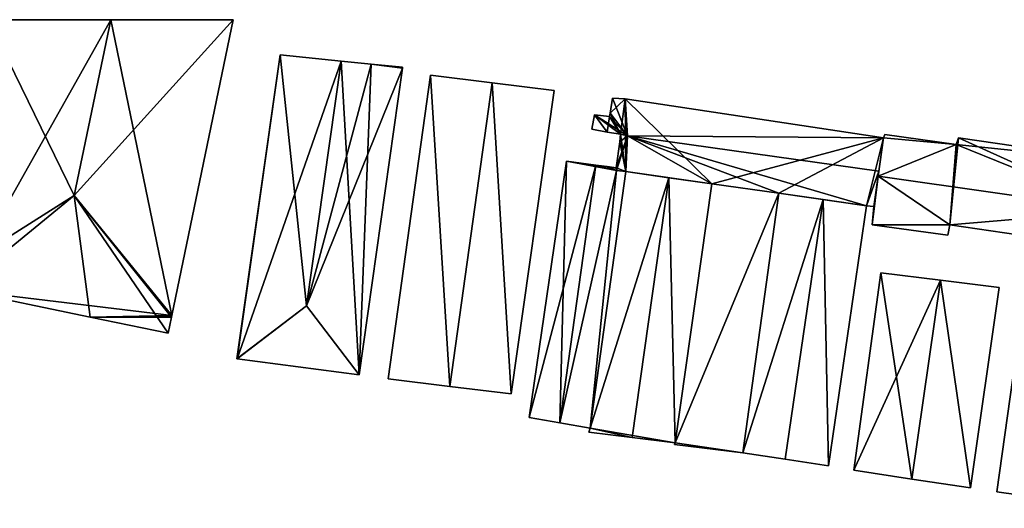
# Model space of a CAD drawing. Units: metres. Extents: x 70617 to 71234, y 354988 to 355513.
# Drawn here: x 70844 to 70913, y 355466 to 355500 of the extents above; entities that cross this region are included whole.
import ezdxf

# ---------------------------------------------------------------- set-up
doc = ezdxf.new("R2010")
doc.units = ezdxf.units.M
for name, color, linetype in [('FacadeFaces', 253, 'Continuous'), ('FloorBoundary', 4, 'Continuous'), ('FloorFaces', 253, 'Continuous'), ('OuterEaves', 4, 'Continuous'), ('RoofFaces', 24, 'Continuous'), ('RoofLines', 2, 'Continuous')]:
    doc.layers.add(name, color=color, linetype=linetype)

msp = doc.modelspace()

# ---------------------------------------------------------------- linework, layer by layer
at = {"layer": 'FacadeFaces'}
for points in [[(70850.107, 355500, 277.218), (70850.107, 355500, 272.783), (70841.526, 355500, 275.771), (70850.107, 355500, 277.218)], [(70850.107, 355500, 272.783), (70841.526, 355500, 272.783), (70841.526, 355500, 275.771), (70850.107, 355500, 272.783)], [(70858.683, 355500, 275.772), (70850.107, 355500, 272.783), (70850.107, 355500, 277.218), (70858.683, 355500, 275.772)], [(70858.683, 355500, 272.783), (70850.107, 355500, 272.783), (70858.683, 355500, 275.772), (70858.683, 355500, 272.783)], [(70854.388, 355479.276, 275.772), (70858.683, 355500, 272.783), (70858.683, 355500, 275.772), (70854.388, 355479.276, 275.772)], [(70854.388, 355479.276, 272.783), (70858.683, 355500, 272.783), (70854.388, 355479.276, 275.772), (70854.388, 355479.276, 272.783)], [(70861.987, 355497.533, 274.358), (70861.987, 355497.533, 272.636), (70858.937, 355476.247, 274.335), (70861.987, 355497.533, 274.358)], [(70861.987, 355497.533, 272.636), (70858.937, 355476.247, 272.636), (70858.937, 355476.247, 274.335), (70861.987, 355497.533, 272.636)], [(70866.254, 355497.1, 276.669), (70866.254, 355497.1, 272.636), (70861.987, 355497.533, 274.358), (70866.254, 355497.1, 276.669)], [(70861.987, 355497.533, 274.358), (70866.254, 355497.1, 272.636), (70861.987, 355497.533, 272.636), (70861.987, 355497.533, 274.358)], [(70868.341, 355496.888, 275.539), (70866.254, 355497.1, 272.636), (70866.254, 355497.1, 276.669), (70868.341, 355496.888, 275.539)], [(70868.341, 355496.888, 272.636), (70866.254, 355497.1, 272.636), (70868.341, 355496.888, 275.539), (70868.341, 355496.888, 272.636)], [(70867.502, 355475.139, 274.346), (70870.535, 355496.605, 272.636), (70870.535, 355496.605, 274.346), (70867.502, 355475.139, 274.346)], [(70867.502, 355475.139, 272.636), (70870.535, 355496.605, 272.636), (70867.502, 355475.139, 274.346), (70867.502, 355475.139, 272.636)], [(70870.543, 355496.665, 274.346), (70868.341, 355496.888, 272.636), (70868.341, 355496.888, 275.539), (70870.543, 355496.665, 274.346)], [(70870.543, 355496.665, 272.636), (70868.341, 355496.888, 272.636), (70870.543, 355496.665, 274.346), (70870.543, 355496.665, 272.636)], [(70870.535, 355496.605, 274.346), (70870.543, 355496.665, 272.636), (70870.543, 355496.665, 274.346), (70870.535, 355496.605, 274.346)], [(70870.535, 355496.605, 272.636), (70870.543, 355496.665, 272.636), (70870.535, 355496.605, 274.346), (70870.535, 355496.605, 272.636)], [(70872.501, 355496.104, 273.919), (70869.54, 355474.846, 272.473), (70869.54, 355474.846, 273.919), (70872.501, 355496.104, 273.919)], [(70872.501, 355496.104, 272.473), (70869.54, 355474.846, 272.473), (70872.501, 355496.104, 273.919), (70872.501, 355496.104, 272.473)], [(70876.823, 355495.574, 276.543), (70876.823, 355495.574, 272.473), (70872.501, 355496.104, 273.919), (70876.823, 355495.574, 276.543)], [(70872.501, 355496.104, 273.919), (70876.823, 355495.574, 272.473), (70872.501, 355496.104, 272.473), (70872.501, 355496.104, 273.919)], [(70881.164, 355495.042, 273.908), (70876.823, 355495.574, 272.473), (70876.823, 355495.574, 276.543), (70881.164, 355495.042, 273.908)], [(70881.164, 355495.042, 272.473), (70876.823, 355495.574, 272.473), (70881.164, 355495.042, 273.908), (70881.164, 355495.042, 272.473)], [(70878.164, 355473.797, 273.932), (70878.164, 355473.797, 272.473), (70881.164, 355495.042, 273.908), (70878.164, 355473.797, 273.932)], [(70878.164, 355473.797, 272.473), (70881.164, 355495.042, 272.473), (70881.164, 355495.042, 273.908), (70878.164, 355473.797, 272.473)], [(70885.261, 355494.512, 274.302), (70885.09, 355493.465, 272.25), (70885.09, 355493.465, 274.831), (70885.261, 355494.512, 274.302)], [(70885.261, 355494.512, 272.25), (70885.09, 355493.465, 272.25), (70885.261, 355494.512, 274.302), (70885.261, 355494.512, 272.25)], [(70886.141, 355494.463, 274.265), (70885.261, 355494.512, 272.25), (70885.261, 355494.512, 274.302), (70886.141, 355494.463, 274.265)], [(70886.141, 355494.463, 274.265), (70886.141, 355494.463, 272.25), (70885.261, 355494.512, 272.25), (70886.141, 355494.463, 274.265)], [(70904.248, 355491.716, 274.368), (70904.248, 355491.716, 272.25), (70886.141, 355494.463, 274.265), (70904.248, 355491.716, 274.368)], [(70904.248, 355491.716, 272.25), (70886.141, 355494.463, 272.25), (70886.141, 355494.463, 274.265), (70904.248, 355491.716, 272.25)], [(70883.997, 355493.332, 274.3), (70883.997, 355493.332, 272.25), (70883.805, 355492.339, 274.275), (70883.997, 355493.332, 274.3)], [(70883.997, 355493.332, 272.25), (70883.805, 355492.339, 272.25), (70883.805, 355492.339, 274.275), (70883.997, 355493.332, 272.25)], [(70885.049, 355493.212, 274.828), (70885.049, 355493.212, 272.25), (70883.997, 355493.332, 274.3), (70885.049, 355493.212, 274.828)], [(70885.049, 355493.212, 272.25), (70883.997, 355493.332, 272.25), (70883.997, 355493.332, 274.3), (70885.049, 355493.212, 272.25)], [(70885.09, 355493.465, 274.831), (70885.09, 355493.465, 272.25), (70885.049, 355493.212, 274.828), (70885.09, 355493.465, 274.831)], [(70885.09, 355493.465, 272.25), (70885.049, 355493.212, 272.25), (70885.049, 355493.212, 274.828), (70885.09, 355493.465, 272.25)], [(70883.805, 355492.339, 274.275), (70884.885, 355492.115, 272.25), (70884.885, 355492.115, 274.824), (70883.805, 355492.339, 274.275)], [(70883.805, 355492.339, 272.25), (70884.885, 355492.115, 272.25), (70883.805, 355492.339, 274.275), (70883.805, 355492.339, 272.25)], [(70884.885, 355492.115, 274.824), (70885.829, 355491.994, 272.25), (70885.829, 355491.994, 275.299), (70884.885, 355492.115, 274.824)], [(70884.885, 355492.115, 272.25), (70885.829, 355491.994, 272.25), (70884.885, 355492.115, 274.824), (70884.885, 355492.115, 272.25)], [(70885.76, 355491.455, 275.303), (70885.76, 355491.455, 272.25), (70885.526, 355489.635, 274.387), (70885.76, 355491.455, 275.303)], [(70885.76, 355491.455, 272.25), (70885.526, 355489.635, 272.25), (70885.526, 355489.635, 274.387), (70885.76, 355491.455, 272.25)], [(70885.829, 355491.994, 275.299), (70885.76, 355491.455, 272.25), (70885.76, 355491.455, 275.303), (70885.829, 355491.994, 275.299)], [(70885.829, 355491.994, 272.25), (70885.76, 355491.455, 272.25), (70885.829, 355491.994, 275.299), (70885.829, 355491.994, 272.25)], [(70904.248, 355491.716, 275.119), (70903.87, 355489.046, 271.274), (70903.87, 355489.046, 276.094), (70904.248, 355491.716, 275.119)], [(70904.248, 355491.716, 271.274), (70903.87, 355489.046, 271.274), (70904.248, 355491.716, 275.119), (70904.248, 355491.716, 271.274)], [(70903.919, 355489.39, 275.54), (70903.919, 355489.39, 272.25), (70904.248, 355491.716, 274.368), (70903.919, 355489.39, 275.54)], [(70903.919, 355489.39, 272.25), (70904.248, 355491.716, 272.25), (70904.248, 355491.716, 274.368), (70903.919, 355489.39, 272.25)], [(70904.333, 355491.963, 275.026), (70904.248, 355491.716, 271.274), (70904.248, 355491.716, 275.119), (70904.333, 355491.963, 275.026)], [(70904.333, 355491.963, 271.274), (70904.248, 355491.716, 271.274), (70904.333, 355491.963, 275.026), (70904.333, 355491.963, 271.274)], [(70909.33, 355491.251, 275.025), (70904.333, 355491.963, 271.274), (70904.333, 355491.963, 275.026), (70909.33, 355491.251, 275.025)], [(70909.33, 355491.251, 275.025), (70909.33, 355491.251, 271.274), (70904.333, 355491.963, 271.274), (70909.33, 355491.251, 275.025)], [(70909.495, 355491.735, 274.844), (70909.33, 355491.251, 271.274), (70909.33, 355491.251, 275.025), (70909.495, 355491.735, 274.844)], [(70909.495, 355491.735, 271.274), (70909.33, 355491.251, 271.274), (70909.495, 355491.735, 274.844), (70909.495, 355491.735, 271.274)], [(70921.211, 355490.011, 274.862), (70921.211, 355490.011, 271.274), (70909.495, 355491.735, 274.844), (70921.211, 355490.011, 274.862)], [(70921.211, 355490.011, 271.274), (70909.495, 355491.735, 271.274), (70909.495, 355491.735, 274.844), (70921.211, 355490.011, 271.274)], [(70882.028, 355490.083, 273.901), (70882.028, 355490.083, 272.251), (70879.413, 355472.151, 273.877), (70882.028, 355490.083, 273.901)], [(70882.028, 355490.083, 272.251), (70879.413, 355472.151, 272.251), (70879.413, 355472.151, 273.877), (70882.028, 355490.083, 272.251)], [(70884.097, 355489.818, 274.359), (70884.097, 355489.818, 272.251), (70882.028, 355490.083, 273.901), (70884.097, 355489.818, 274.359)], [(70884.097, 355489.818, 272.251), (70882.028, 355490.083, 272.251), (70882.028, 355490.083, 273.901), (70884.097, 355489.818, 272.251)], [(70884.882, 355489.718, 274.185), (70884.097, 355489.818, 272.251), (70884.097, 355489.818, 274.359), (70884.882, 355489.718, 274.185)], [(70884.882, 355489.718, 272.251), (70884.097, 355489.818, 272.251), (70884.882, 355489.718, 274.185), (70884.882, 355489.718, 272.251)], [(70885.526, 355489.635, 274.042), (70884.882, 355489.718, 272.251), (70884.882, 355489.718, 274.185), (70885.526, 355489.635, 274.042)], [(70885.526, 355489.635, 272.251), (70884.882, 355489.718, 272.251), (70885.526, 355489.635, 274.042), (70885.526, 355489.635, 272.251)], [(70885.526, 355489.635, 274.387), (70885.526, 355489.635, 272.25), (70885.542, 355489.45, 274.297), (70885.526, 355489.635, 274.387)], [(70885.526, 355489.635, 272.25), (70885.542, 355489.45, 272.25), (70885.542, 355489.45, 274.297), (70885.526, 355489.635, 272.25)], [(70885.529, 355489.603, 274.041), (70885.526, 355489.635, 272.251), (70885.526, 355489.635, 274.042), (70885.529, 355489.603, 274.041)], [(70885.529, 355489.603, 272.251), (70885.526, 355489.635, 272.251), (70885.529, 355489.603, 274.041), (70885.529, 355489.603, 272.251)], [(70885.542, 355489.45, 274.033), (70885.529, 355489.603, 272.251), (70885.529, 355489.603, 274.041), (70885.542, 355489.45, 274.033)], [(70885.542, 355489.45, 274.033), (70885.542, 355489.45, 272.251), (70885.529, 355489.603, 272.251), (70885.542, 355489.45, 274.033)], [(70885.542, 355489.45, 274.297), (70885.542, 355489.45, 272.25), (70886.194, 355489.358, 274.296), (70885.542, 355489.45, 274.297)], [(70885.542, 355489.45, 272.25), (70886.194, 355489.358, 272.25), (70886.194, 355489.358, 274.296), (70885.542, 355489.45, 272.25)], [(70886.194, 355489.358, 273.888), (70885.542, 355489.45, 272.251), (70885.542, 355489.45, 274.033), (70886.194, 355489.358, 273.888)], [(70886.194, 355489.358, 272.251), (70885.542, 355489.45, 272.251), (70886.194, 355489.358, 273.888), (70886.194, 355489.358, 272.251)], [(70903.57, 355486.928, 274.3), (70903.919, 355489.39, 272.25), (70903.919, 355489.39, 275.54), (70903.57, 355486.928, 274.3)], [(70903.57, 355486.928, 272.25), (70903.919, 355489.39, 272.25), (70903.57, 355486.928, 274.3), (70903.57, 355486.928, 272.25)], [(70886.194, 355489.358, 274.075), (70883.683, 355471.397, 272.074), (70883.683, 355471.397, 274.083), (70886.194, 355489.358, 274.075)], [(70886.194, 355489.358, 272.074), (70883.683, 355471.397, 272.074), (70886.194, 355489.358, 274.075), (70886.194, 355489.358, 272.074)], [(70883.683, 355471.397, 273.888), (70886.194, 355489.358, 272.251), (70886.194, 355489.358, 273.888), (70883.683, 355471.397, 273.888)], [(70883.683, 355471.397, 272.251), (70886.194, 355489.358, 272.251), (70883.683, 355471.397, 273.888), (70883.683, 355471.397, 272.251)], [(70889.203, 355488.932, 274.746), (70889.203, 355488.932, 272.074), (70886.194, 355489.358, 274.075), (70889.203, 355488.932, 274.746)], [(70886.194, 355489.358, 274.075), (70889.203, 355488.932, 272.074), (70886.194, 355489.358, 272.074), (70886.194, 355489.358, 274.075)], [(70886.194, 355489.358, 274.296), (70886.194, 355489.358, 272.25), (70892.212, 355488.506, 274.292), (70886.194, 355489.358, 274.296)], [(70886.194, 355489.358, 272.25), (70892.212, 355488.506, 272.25), (70892.212, 355488.506, 274.292), (70886.194, 355489.358, 272.25)], [(70892.212, 355488.506, 274.076), (70889.203, 355488.932, 272.074), (70889.203, 355488.932, 274.746), (70892.212, 355488.506, 274.076)], [(70892.212, 355488.506, 272.074), (70889.203, 355488.932, 272.074), (70892.212, 355488.506, 274.076), (70892.212, 355488.506, 272.074)], [(70903.87, 355489.046, 276.094), (70903.87, 355489.046, 271.274), (70903.57, 355486.928, 275.321), (70903.87, 355489.046, 276.094)], [(70903.87, 355489.046, 271.274), (70903.57, 355486.928, 271.274), (70903.57, 355486.928, 275.321), (70903.87, 355489.046, 271.274)], [(70889.642, 355470.363, 274.075), (70892.212, 355488.506, 272.074), (70892.212, 355488.506, 274.076), (70889.642, 355470.363, 274.075)], [(70889.642, 355470.363, 272.074), (70892.212, 355488.506, 272.074), (70889.642, 355470.363, 274.075), (70889.642, 355470.363, 272.074)], [(70892.212, 355488.506, 274.041), (70889.642, 355470.363, 272.045), (70889.642, 355470.363, 274.041), (70892.212, 355488.506, 274.041)], [(70892.212, 355488.506, 272.045), (70889.642, 355470.363, 272.045), (70892.212, 355488.506, 274.041), (70892.212, 355488.506, 272.045)], [(70892.212, 355488.506, 274.292), (70892.212, 355488.506, 272.25), (70896.913, 355487.841, 274.289), (70892.212, 355488.506, 274.292)], [(70892.212, 355488.506, 272.25), (70896.913, 355487.841, 272.25), (70896.913, 355487.841, 274.289), (70892.212, 355488.506, 272.25)], [(70896.913, 355487.841, 274.041), (70892.212, 355488.506, 272.045), (70892.212, 355488.506, 274.041), (70896.913, 355487.841, 274.041)], [(70896.913, 355487.841, 272.045), (70892.212, 355488.506, 272.045), (70896.913, 355487.841, 274.041), (70896.913, 355487.841, 272.045)], [(70896.913, 355487.841, 273.896), (70894.378, 355469.656, 271.977), (70894.378, 355469.656, 273.951), (70896.913, 355487.841, 273.896)], [(70896.913, 355487.841, 271.977), (70894.378, 355469.656, 271.977), (70896.913, 355487.841, 273.896), (70896.913, 355487.841, 271.977)], [(70894.378, 355469.656, 274.041), (70894.378, 355469.656, 272.045), (70896.913, 355487.841, 274.041), (70894.378, 355469.656, 274.041)], [(70896.913, 355487.841, 274.041), (70894.378, 355469.656, 272.045), (70896.913, 355487.841, 272.045), (70896.913, 355487.841, 274.041)], [(70900.02, 355487.401, 275.267), (70900.02, 355487.401, 271.977), (70896.913, 355487.841, 273.896), (70900.02, 355487.401, 275.267)], [(70896.913, 355487.841, 273.896), (70900.02, 355487.401, 271.977), (70896.913, 355487.841, 271.977), (70896.913, 355487.841, 273.896)], [(70896.913, 355487.841, 274.289), (70896.913, 355487.841, 272.25), (70903.061, 355486.971, 274.285), (70896.913, 355487.841, 274.289)], [(70896.913, 355487.841, 272.25), (70903.061, 355486.971, 272.25), (70903.061, 355486.971, 274.285), (70896.913, 355487.841, 272.25)], [(70903.061, 355486.971, 273.925), (70900.02, 355487.401, 271.977), (70900.02, 355487.401, 275.267), (70903.061, 355486.971, 273.925)], [(70903.061, 355486.971, 271.977), (70900.02, 355487.401, 271.977), (70903.061, 355486.971, 273.925), (70903.061, 355486.971, 271.977)], [(70900.395, 355468.762, 273.925), (70903.061, 355486.971, 271.977), (70903.061, 355486.971, 273.925), (70900.395, 355468.762, 273.925)], [(70900.395, 355468.762, 271.977), (70903.061, 355486.971, 271.977), (70900.395, 355468.762, 273.925), (70900.395, 355468.762, 271.977)], [(70903.061, 355486.971, 274.285), (70903.57, 355486.928, 272.25), (70903.57, 355486.928, 274.3), (70903.061, 355486.971, 274.285)], [(70903.061, 355486.971, 272.25), (70903.57, 355486.928, 272.25), (70903.061, 355486.971, 274.285), (70903.061, 355486.971, 272.25)], [(70903.57, 355486.928, 275.321), (70903.57, 355486.928, 271.274), (70903.447, 355485.622, 274.847), (70903.57, 355486.928, 275.321)], [(70903.57, 355486.928, 271.274), (70903.447, 355485.622, 271.274), (70903.447, 355485.622, 274.847), (70903.57, 355486.928, 271.274)], [(70903.447, 355485.622, 274.847), (70908.754, 355484.912, 271.274), (70908.754, 355484.912, 274.864), (70903.447, 355485.622, 274.847)], [(70903.447, 355485.622, 271.274), (70908.754, 355484.912, 271.274), (70903.447, 355485.622, 274.847), (70903.447, 355485.622, 271.274)], [(70908.754, 355484.912, 274.864), (70908.893, 355485.641, 271.274), (70908.893, 355485.641, 275.132), (70908.754, 355484.912, 274.864)], [(70908.754, 355484.912, 271.274), (70908.893, 355485.641, 271.274), (70908.754, 355484.912, 274.864), (70908.754, 355484.912, 271.274)], [(70908.893, 355485.641, 275.132), (70908.893, 355485.641, 271.274), (70920.373, 355483.954, 275.115), (70908.893, 355485.641, 275.132)], [(70908.893, 355485.641, 271.274), (70920.373, 355483.954, 271.274), (70920.373, 355483.954, 275.115), (70908.893, 355485.641, 271.274)], [(70914.434, 355482.894, 272.888), (70914.434, 355482.894, 271.393), (70912.17, 355466.925, 272.784), (70914.434, 355482.894, 272.888)], [(70912.17, 355466.925, 272.784), (70914.434, 355482.894, 271.393), (70912.17, 355466.925, 271.393), (70912.17, 355466.925, 272.784)], [(70904.054, 355482.281, 272.463), (70902.167, 355468.447, 271.642), (70902.167, 355468.447, 272.522), (70904.054, 355482.281, 272.463)], [(70904.054, 355482.281, 271.642), (70902.167, 355468.447, 271.642), (70904.054, 355482.281, 272.463), (70904.054, 355482.281, 271.642)], [(70908.228, 355481.756, 275.115), (70908.228, 355481.756, 271.642), (70904.054, 355482.281, 272.463), (70908.228, 355481.756, 275.115)], [(70904.054, 355482.281, 272.463), (70908.228, 355481.756, 271.642), (70904.054, 355482.281, 271.642), (70904.054, 355482.281, 272.463)], [(70912.352, 355481.237, 272.496), (70908.228, 355481.756, 271.642), (70908.228, 355481.756, 275.115), (70912.352, 355481.237, 272.496)], [(70912.352, 355481.237, 271.642), (70908.228, 355481.756, 271.642), (70912.352, 355481.237, 272.496), (70912.352, 355481.237, 271.642)], [(70910.342, 355467.205, 272.496), (70912.352, 355481.237, 271.642), (70912.352, 355481.237, 272.496), (70910.342, 355467.205, 272.496)], [(70910.342, 355467.205, 271.642), (70912.352, 355481.237, 271.642), (70910.342, 355467.205, 272.496), (70910.342, 355467.205, 271.642)], [(70839.462, 355481.092, 276.084), (70839.462, 355481.092, 272.783), (70848.677, 355479.176, 275.754), (70839.462, 355481.092, 276.084)], [(70839.462, 355481.092, 272.783), (70848.677, 355479.176, 272.783), (70848.677, 355479.176, 275.754), (70839.462, 355481.092, 272.783)], [(70848.677, 355479.176, 275.754), (70848.677, 355479.176, 272.783), (70854.132, 355478.042, 275.559), (70848.677, 355479.176, 275.754)], [(70854.132, 355478.042, 275.559), (70848.677, 355479.176, 272.783), (70854.132, 355478.042, 272.783), (70854.132, 355478.042, 275.559)], [(70854.132, 355478.042, 275.559), (70854.367, 355479.176, 272.783), (70854.367, 355479.176, 275.754), (70854.132, 355478.042, 275.559)], [(70854.132, 355478.042, 272.783), (70854.367, 355479.176, 272.783), (70854.132, 355478.042, 275.559), (70854.132, 355478.042, 272.783)], [(70854.367, 355479.176, 275.754), (70854.388, 355479.276, 272.783), (70854.388, 355479.276, 275.772), (70854.367, 355479.176, 275.754)], [(70854.367, 355479.176, 272.783), (70854.388, 355479.276, 272.783), (70854.367, 355479.176, 275.754), (70854.367, 355479.176, 272.783)], [(70858.937, 355476.247, 274.335), (70858.957, 355476.244, 272.636), (70858.957, 355476.244, 274.346), (70858.937, 355476.247, 274.335)], [(70858.937, 355476.247, 272.636), (70858.957, 355476.244, 272.636), (70858.937, 355476.247, 274.335), (70858.937, 355476.247, 272.636)], [(70858.957, 355476.244, 274.346), (70867.502, 355475.139, 272.636), (70867.502, 355475.139, 274.346), (70858.957, 355476.244, 274.346)], [(70858.957, 355476.244, 272.636), (70867.502, 355475.139, 272.636), (70858.957, 355476.244, 274.346), (70858.957, 355476.244, 272.636)], [(70869.54, 355474.846, 273.919), (70873.863, 355474.32, 272.473), (70873.863, 355474.32, 276.543), (70869.54, 355474.846, 273.919)], [(70869.54, 355474.846, 272.473), (70873.863, 355474.32, 272.473), (70869.54, 355474.846, 273.919), (70869.54, 355474.846, 272.473)], [(70873.863, 355474.32, 276.543), (70873.863, 355474.32, 272.473), (70878.164, 355473.797, 273.932), (70873.863, 355474.32, 276.543)], [(70873.863, 355474.32, 272.473), (70878.164, 355473.797, 272.473), (70878.164, 355473.797, 273.932), (70873.863, 355474.32, 272.473)], [(70879.413, 355472.151, 273.877), (70881.573, 355471.77, 272.251), (70881.573, 355471.77, 274.359), (70879.413, 355472.151, 273.877)], [(70879.413, 355472.151, 272.251), (70881.573, 355471.77, 272.251), (70879.413, 355472.151, 273.877), (70879.413, 355472.151, 272.251)], [(70881.573, 355471.77, 274.359), (70881.573, 355471.77, 272.251), (70883.683, 355471.397, 273.888), (70881.573, 355471.77, 274.359)], [(70881.573, 355471.77, 272.251), (70883.683, 355471.397, 272.251), (70883.683, 355471.397, 273.888), (70881.573, 355471.77, 272.251)], [(70883.683, 355471.397, 274.083), (70883.683, 355471.397, 272.074), (70883.609, 355471.115, 274.075), (70883.683, 355471.397, 274.083)], [(70883.683, 355471.397, 272.074), (70883.609, 355471.115, 272.074), (70883.609, 355471.115, 274.075), (70883.683, 355471.397, 272.074)], [(70883.609, 355471.115, 274.075), (70886.625, 355470.739, 272.074), (70886.625, 355470.739, 274.746), (70883.609, 355471.115, 274.075)], [(70883.609, 355471.115, 272.074), (70886.625, 355470.739, 272.074), (70883.609, 355471.115, 274.075), (70883.609, 355471.115, 272.074)], [(70886.625, 355470.739, 274.746), (70886.625, 355470.739, 272.074), (70889.642, 355470.363, 274.075), (70886.625, 355470.739, 274.746)], [(70886.625, 355470.739, 272.074), (70889.642, 355470.363, 272.074), (70889.642, 355470.363, 274.075), (70886.625, 355470.739, 272.074)], [(70889.642, 355470.363, 274.041), (70889.609, 355470.244, 272.045), (70889.609, 355470.244, 274.041), (70889.642, 355470.363, 274.041)], [(70889.642, 355470.363, 272.045), (70889.609, 355470.244, 272.045), (70889.642, 355470.363, 274.041), (70889.642, 355470.363, 272.045)], [(70889.609, 355470.244, 274.041), (70894.378, 355469.656, 272.045), (70894.378, 355469.656, 274.041), (70889.609, 355470.244, 274.041)], [(70889.609, 355470.244, 272.045), (70894.378, 355469.656, 272.045), (70889.609, 355470.244, 274.041), (70889.609, 355470.244, 272.045)], [(70894.378, 355469.656, 273.951), (70897.357, 355469.213, 271.977), (70897.357, 355469.213, 275.267), (70894.378, 355469.656, 273.951)], [(70894.378, 355469.656, 271.977), (70897.357, 355469.213, 271.977), (70894.378, 355469.656, 273.951), (70894.378, 355469.656, 271.977)], [(70897.357, 355469.213, 275.267), (70897.357, 355469.213, 271.977), (70900.395, 355468.762, 273.925), (70897.357, 355469.213, 275.267)], [(70897.357, 355469.213, 271.977), (70900.395, 355468.762, 271.977), (70900.395, 355468.762, 273.925), (70897.357, 355469.213, 271.977)], [(70902.167, 355468.447, 272.522), (70906.234, 355467.829, 271.642), (70906.234, 355467.829, 275.115), (70902.167, 355468.447, 272.522)], [(70902.167, 355468.447, 271.642), (70906.234, 355467.829, 271.642), (70902.167, 355468.447, 272.522), (70902.167, 355468.447, 271.642)], [(70906.234, 355467.829, 275.115), (70906.234, 355467.829, 271.642), (70910.342, 355467.205, 272.496), (70906.234, 355467.829, 275.115)], [(70906.234, 355467.829, 271.642), (70910.342, 355467.205, 271.642), (70910.342, 355467.205, 272.496), (70906.234, 355467.829, 271.642)], [(70912.17, 355466.925, 272.784), (70916.341, 355466.346, 271.393), (70916.341, 355466.346, 275.065), (70912.17, 355466.925, 272.784)], [(70912.17, 355466.925, 271.393), (70916.341, 355466.346, 271.393), (70912.17, 355466.925, 272.784), (70912.17, 355466.925, 271.393)]]:
    msp.add_3dface(points, dxfattribs=at)
at = {"layer": 'FloorBoundary'}
for points in [[(70854.132, 355478.042, 272.783), (70854.367, 355479.176, 272.783), (70854.388, 355479.276, 272.783), (70858.683, 355500, 272.783), (70850.107, 355500, 272.783), (70841.526, 355500, 272.783), (70837.686, 355481.461, 272.783), (70839.462, 355481.092, 272.783), (70848.677, 355479.176, 272.783), (70854.132, 355478.042, 272.783)], [(70861.987, 355497.533, 272.636), (70858.937, 355476.247, 272.636), (70858.957, 355476.244, 272.636), (70867.502, 355475.139, 272.636), (70870.535, 355496.605, 272.636), (70870.543, 355496.665, 272.636), (70868.341, 355496.888, 272.636), (70866.254, 355497.1, 272.636), (70861.987, 355497.533, 272.636)], [(70872.501, 355496.104, 272.473), (70869.54, 355474.846, 272.473), (70873.863, 355474.32, 272.473), (70878.164, 355473.797, 272.473), (70881.164, 355495.042, 272.473), (70876.823, 355495.574, 272.473), (70872.501, 355496.104, 272.473)], [(70885.261, 355494.512, 272.25), (70885.09, 355493.465, 272.25), (70885.049, 355493.212, 272.25), (70883.997, 355493.332, 272.25), (70883.805, 355492.339, 272.25), (70884.885, 355492.115, 272.25), (70885.829, 355491.994, 272.25), (70885.76, 355491.455, 272.25), (70885.526, 355489.635, 272.25), (70885.542, 355489.45, 272.25), (70886.194, 355489.358, 272.25), (70892.212, 355488.506, 272.25), (70896.913, 355487.841, 272.25), (70903.061, 355486.971, 272.25), (70903.57, 355486.928, 272.25), (70903.919, 355489.39, 272.25), (70904.248, 355491.716, 272.25), (70886.141, 355494.463, 272.25), (70885.261, 355494.512, 272.25)], [(70904.333, 355491.963, 271.274), (70904.248, 355491.716, 271.274), (70903.87, 355489.046, 271.274), (70903.57, 355486.928, 271.274), (70903.447, 355485.622, 271.274), (70908.754, 355484.912, 271.274), (70908.893, 355485.641, 271.274), (70920.373, 355483.954, 271.274), (70920.744, 355486.636, 271.274), (70921.211, 355490.011, 271.274), (70909.495, 355491.735, 271.274), (70909.33, 355491.251, 271.274), (70904.333, 355491.963, 271.274)], [(70885.529, 355489.603, 272.251), (70885.526, 355489.635, 272.251), (70884.882, 355489.718, 272.251), (70884.097, 355489.818, 272.251), (70882.028, 355490.083, 272.251), (70879.413, 355472.151, 272.251), (70881.573, 355471.77, 272.251), (70883.683, 355471.397, 272.251), (70886.194, 355489.358, 272.251), (70885.542, 355489.45, 272.251), (70885.529, 355489.603, 272.251)], [(70886.194, 355489.358, 272.074), (70883.683, 355471.397, 272.074), (70883.609, 355471.115, 272.074), (70886.625, 355470.739, 272.074), (70889.642, 355470.363, 272.074), (70892.212, 355488.506, 272.074), (70889.203, 355488.932, 272.074), (70886.194, 355489.358, 272.074)], [(70896.913, 355487.841, 272.045), (70892.212, 355488.506, 272.045), (70889.642, 355470.363, 272.045), (70889.609, 355470.244, 272.045), (70894.378, 355469.656, 272.045), (70896.913, 355487.841, 272.045)], [(70896.913, 355487.841, 271.977), (70894.378, 355469.656, 271.977), (70897.357, 355469.213, 271.977), (70900.395, 355468.762, 271.977), (70903.061, 355486.971, 271.977), (70900.02, 355487.401, 271.977), (70896.913, 355487.841, 271.977)], [(70912.17, 355466.925, 271.393), (70916.341, 355466.346, 271.393), (70920.423, 355465.78, 271.393), (70922.515, 355481.922, 271.393), (70918.423, 355482.414, 271.393), (70914.434, 355482.894, 271.393), (70912.17, 355466.925, 271.393)], [(70904.054, 355482.281, 271.642), (70902.167, 355468.447, 271.642), (70906.234, 355467.829, 271.642), (70910.342, 355467.205, 271.642), (70912.352, 355481.237, 271.642), (70908.228, 355481.756, 271.642), (70904.054, 355482.281, 271.642)]]:
    msp.add_polyline3d(points, dxfattribs=at)
at = {"layer": 'FloorFaces'}
for points in [[(70854.388, 355479.276, 272.783), (70839.462, 355481.092, 272.783), (70850.107, 355500, 272.783), (70854.388, 355479.276, 272.783)], [(70850.107, 355500, 272.783), (70839.462, 355481.092, 272.783), (70841.526, 355500, 272.783), (70850.107, 355500, 272.783)], [(70854.388, 355479.276, 272.783), (70850.107, 355500, 272.783), (70858.683, 355500, 272.783), (70854.388, 355479.276, 272.783)], [(70861.987, 355497.533, 272.636), (70858.957, 355476.244, 272.636), (70858.937, 355476.247, 272.636), (70861.987, 355497.533, 272.636)], [(70861.987, 355497.533, 272.636), (70866.254, 355497.1, 272.636), (70858.957, 355476.244, 272.636), (70861.987, 355497.533, 272.636)], [(70858.957, 355476.244, 272.636), (70866.254, 355497.1, 272.636), (70867.502, 355475.139, 272.636), (70858.957, 355476.244, 272.636)], [(70867.502, 355475.139, 272.636), (70866.254, 355497.1, 272.636), (70868.341, 355496.888, 272.636), (70867.502, 355475.139, 272.636)], [(70867.502, 355475.139, 272.636), (70868.341, 355496.888, 272.636), (70870.535, 355496.605, 272.636), (70867.502, 355475.139, 272.636)], [(70870.535, 355496.605, 272.636), (70868.341, 355496.888, 272.636), (70870.543, 355496.665, 272.636), (70870.535, 355496.605, 272.636)], [(70872.501, 355496.104, 272.473), (70873.863, 355474.32, 272.473), (70869.54, 355474.846, 272.473), (70872.501, 355496.104, 272.473)], [(70872.501, 355496.104, 272.473), (70876.823, 355495.574, 272.473), (70873.863, 355474.32, 272.473), (70872.501, 355496.104, 272.473)], [(70873.863, 355474.32, 272.473), (70876.823, 355495.574, 272.473), (70878.164, 355473.797, 272.473), (70873.863, 355474.32, 272.473)], [(70878.164, 355473.797, 272.473), (70876.823, 355495.574, 272.473), (70881.164, 355495.042, 272.473), (70878.164, 355473.797, 272.473)], [(70885.261, 355494.512, 272.25), (70886.141, 355494.463, 272.25), (70885.09, 355493.465, 272.25), (70885.261, 355494.512, 272.25)], [(70885.09, 355493.465, 272.25), (70886.141, 355494.463, 272.25), (70885.829, 355491.994, 272.25), (70885.09, 355493.465, 272.25)], [(70885.829, 355491.994, 272.25), (70886.141, 355494.463, 272.25), (70886.194, 355489.358, 272.25), (70885.829, 355491.994, 272.25)], [(70886.194, 355489.358, 272.25), (70886.141, 355494.463, 272.25), (70892.212, 355488.506, 272.25), (70886.194, 355489.358, 272.25)], [(70892.212, 355488.506, 272.25), (70886.141, 355494.463, 272.25), (70904.248, 355491.716, 272.25), (70892.212, 355488.506, 272.25)], [(70883.997, 355493.332, 272.25), (70884.885, 355492.115, 272.25), (70883.805, 355492.339, 272.25), (70883.997, 355493.332, 272.25)], [(70885.049, 355493.212, 272.25), (70884.885, 355492.115, 272.25), (70883.997, 355493.332, 272.25), (70885.049, 355493.212, 272.25)], [(70885.049, 355493.212, 272.25), (70885.829, 355491.994, 272.25), (70884.885, 355492.115, 272.25), (70885.049, 355493.212, 272.25)], [(70885.09, 355493.465, 272.25), (70885.829, 355491.994, 272.25), (70885.049, 355493.212, 272.25), (70885.09, 355493.465, 272.25)], [(70885.76, 355491.455, 272.25), (70886.194, 355489.358, 272.25), (70885.526, 355489.635, 272.25), (70885.76, 355491.455, 272.25)], [(70885.829, 355491.994, 272.25), (70886.194, 355489.358, 272.25), (70885.76, 355491.455, 272.25), (70885.829, 355491.994, 272.25)], [(70892.212, 355488.506, 272.25), (70904.248, 355491.716, 272.25), (70896.913, 355487.841, 272.25), (70892.212, 355488.506, 272.25)], [(70896.913, 355487.841, 272.25), (70904.248, 355491.716, 272.25), (70903.061, 355486.971, 272.25), (70896.913, 355487.841, 272.25)], [(70903.061, 355486.971, 272.25), (70904.248, 355491.716, 272.25), (70903.919, 355489.39, 272.25), (70903.061, 355486.971, 272.25)], [(70904.248, 355491.716, 271.274), (70909.33, 355491.251, 271.274), (70903.87, 355489.046, 271.274), (70904.248, 355491.716, 271.274)], [(70904.333, 355491.963, 271.274), (70909.33, 355491.251, 271.274), (70904.248, 355491.716, 271.274), (70904.333, 355491.963, 271.274)], [(70908.893, 355485.641, 271.274), (70909.495, 355491.735, 271.274), (70920.744, 355486.636, 271.274), (70908.893, 355485.641, 271.274)], [(70908.893, 355485.641, 271.274), (70909.33, 355491.251, 271.274), (70909.495, 355491.735, 271.274), (70908.893, 355485.641, 271.274)], [(70920.744, 355486.636, 271.274), (70909.495, 355491.735, 271.274), (70921.211, 355490.011, 271.274), (70920.744, 355486.636, 271.274)], [(70903.87, 355489.046, 271.274), (70909.33, 355491.251, 271.274), (70908.893, 355485.641, 271.274), (70903.87, 355489.046, 271.274)], [(70882.028, 355490.083, 272.251), (70881.573, 355471.77, 272.251), (70879.413, 355472.151, 272.251), (70882.028, 355490.083, 272.251)], [(70882.028, 355490.083, 272.251), (70885.542, 355489.45, 272.251), (70881.573, 355471.77, 272.251), (70882.028, 355490.083, 272.251)], [(70884.097, 355489.818, 272.251), (70885.542, 355489.45, 272.251), (70882.028, 355490.083, 272.251), (70884.097, 355489.818, 272.251)], [(70881.573, 355471.77, 272.251), (70885.542, 355489.45, 272.251), (70883.683, 355471.397, 272.251), (70881.573, 355471.77, 272.251)], [(70883.683, 355471.397, 272.251), (70885.542, 355489.45, 272.251), (70886.194, 355489.358, 272.251), (70883.683, 355471.397, 272.251)], [(70884.882, 355489.718, 272.251), (70885.542, 355489.45, 272.251), (70884.097, 355489.818, 272.251), (70884.882, 355489.718, 272.251)], [(70885.529, 355489.603, 272.251), (70884.882, 355489.718, 272.251), (70885.526, 355489.635, 272.251), (70885.529, 355489.603, 272.251)], [(70885.529, 355489.603, 272.251), (70885.542, 355489.45, 272.251), (70884.882, 355489.718, 272.251), (70885.529, 355489.603, 272.251)], [(70885.526, 355489.635, 272.25), (70886.194, 355489.358, 272.25), (70885.542, 355489.45, 272.25), (70885.526, 355489.635, 272.25)], [(70903.061, 355486.971, 272.25), (70903.919, 355489.39, 272.25), (70903.57, 355486.928, 272.25), (70903.061, 355486.971, 272.25)], [(70886.194, 355489.358, 272.074), (70889.203, 355488.932, 272.074), (70883.683, 355471.397, 272.074), (70886.194, 355489.358, 272.074)], [(70883.683, 355471.397, 272.074), (70889.203, 355488.932, 272.074), (70889.642, 355470.363, 272.074), (70883.683, 355471.397, 272.074)], [(70889.642, 355470.363, 272.074), (70889.203, 355488.932, 272.074), (70892.212, 355488.506, 272.074), (70889.642, 355470.363, 272.074)], [(70903.87, 355489.046, 271.274), (70903.447, 355485.622, 271.274), (70903.57, 355486.928, 271.274), (70903.87, 355489.046, 271.274)], [(70903.87, 355489.046, 271.274), (70908.893, 355485.641, 271.274), (70903.447, 355485.622, 271.274), (70903.87, 355489.046, 271.274)], [(70896.913, 355487.841, 272.045), (70889.642, 355470.363, 272.045), (70892.212, 355488.506, 272.045), (70896.913, 355487.841, 272.045)], [(70896.913, 355487.841, 272.045), (70894.378, 355469.656, 272.045), (70889.642, 355470.363, 272.045), (70896.913, 355487.841, 272.045)], [(70896.913, 355487.841, 271.977), (70900.02, 355487.401, 271.977), (70894.378, 355469.656, 271.977), (70896.913, 355487.841, 271.977)], [(70894.378, 355469.656, 271.977), (70900.02, 355487.401, 271.977), (70897.357, 355469.213, 271.977), (70894.378, 355469.656, 271.977)], [(70897.357, 355469.213, 271.977), (70900.02, 355487.401, 271.977), (70900.395, 355468.762, 271.977), (70897.357, 355469.213, 271.977)], [(70900.395, 355468.762, 271.977), (70900.02, 355487.401, 271.977), (70903.061, 355486.971, 271.977), (70900.395, 355468.762, 271.977)], [(70908.893, 355485.641, 271.274), (70920.744, 355486.636, 271.274), (70920.373, 355483.954, 271.274), (70908.893, 355485.641, 271.274)], [(70903.447, 355485.622, 271.274), (70908.893, 355485.641, 271.274), (70908.754, 355484.912, 271.274), (70903.447, 355485.622, 271.274)], [(70912.17, 355466.925, 271.393), (70914.434, 355482.894, 271.393), (70916.341, 355466.346, 271.393), (70912.17, 355466.925, 271.393)], [(70904.054, 355482.281, 271.642), (70906.234, 355467.829, 271.642), (70902.167, 355468.447, 271.642), (70904.054, 355482.281, 271.642)], [(70904.054, 355482.281, 271.642), (70908.228, 355481.756, 271.642), (70906.234, 355467.829, 271.642), (70904.054, 355482.281, 271.642)], [(70906.234, 355467.829, 271.642), (70908.228, 355481.756, 271.642), (70910.342, 355467.205, 271.642), (70906.234, 355467.829, 271.642)], [(70910.342, 355467.205, 271.642), (70908.228, 355481.756, 271.642), (70912.352, 355481.237, 271.642), (70910.342, 355467.205, 271.642)], [(70854.388, 355479.276, 272.783), (70848.677, 355479.176, 272.783), (70839.462, 355481.092, 272.783), (70854.388, 355479.276, 272.783)], [(70854.367, 355479.176, 272.783), (70848.677, 355479.176, 272.783), (70854.388, 355479.276, 272.783), (70854.367, 355479.176, 272.783)], [(70854.132, 355478.042, 272.783), (70848.677, 355479.176, 272.783), (70854.367, 355479.176, 272.783), (70854.132, 355478.042, 272.783)], [(70883.683, 355471.397, 272.074), (70886.625, 355470.739, 272.074), (70883.609, 355471.115, 272.074), (70883.683, 355471.397, 272.074)], [(70883.683, 355471.397, 272.074), (70889.642, 355470.363, 272.074), (70886.625, 355470.739, 272.074), (70883.683, 355471.397, 272.074)], [(70889.642, 355470.363, 272.045), (70894.378, 355469.656, 272.045), (70889.609, 355470.244, 272.045), (70889.642, 355470.363, 272.045)]]:
    msp.add_3dface(points, dxfattribs=at)
at = {"layer": 'OuterEaves'}
for points in [[(70850.107, 355500, 277.218), (70841.526, 355500, 275.771), (70837.686, 355481.461, 275.772), (70839.462, 355481.092, 276.084), (70848.677, 355479.176, 275.754), (70854.132, 355478.042, 275.559), (70854.367, 355479.176, 275.754), (70854.388, 355479.276, 275.772), (70858.683, 355500, 275.772), (70850.107, 355500, 277.218)], [(70867.502, 355475.139, 274.346), (70870.535, 355496.605, 274.346), (70870.543, 355496.665, 274.346), (70868.341, 355496.888, 275.539), (70866.254, 355497.1, 276.669), (70861.987, 355497.533, 274.358), (70858.937, 355476.247, 274.335), (70858.957, 355476.244, 274.346), (70867.502, 355475.139, 274.346)], [(70878.164, 355473.797, 273.932), (70881.164, 355495.042, 273.908), (70876.823, 355495.574, 276.543), (70872.501, 355496.104, 273.919), (70869.54, 355474.846, 273.919), (70873.863, 355474.32, 276.543), (70878.164, 355473.797, 273.932)], [(70885.526, 355489.635, 274.387), (70885.542, 355489.45, 274.297), (70886.194, 355489.358, 274.296), (70892.212, 355488.506, 274.292), (70896.913, 355487.841, 274.289), (70903.061, 355486.971, 274.285), (70903.57, 355486.928, 274.3), (70903.919, 355489.39, 275.54), (70904.248, 355491.716, 274.368), (70886.141, 355494.463, 274.265), (70885.261, 355494.512, 274.302), (70885.09, 355493.465, 274.831), (70885.049, 355493.212, 274.828), (70883.997, 355493.332, 274.3), (70883.805, 355492.339, 274.275), (70884.885, 355492.115, 274.824), (70885.829, 355491.994, 275.299), (70885.76, 355491.455, 275.303), (70885.526, 355489.635, 274.387)], [(70909.495, 355491.735, 274.844), (70909.33, 355491.251, 275.025), (70904.333, 355491.963, 275.026), (70904.248, 355491.716, 275.119), (70903.87, 355489.046, 276.094), (70903.57, 355486.928, 275.321), (70903.447, 355485.622, 274.847), (70908.754, 355484.912, 274.864), (70908.893, 355485.641, 275.132), (70920.373, 355483.954, 275.115), (70920.744, 355486.636, 276.094), (70921.211, 355490.011, 274.862), (70909.495, 355491.735, 274.844)], [(70885.526, 355489.635, 274.042), (70884.882, 355489.718, 274.185), (70884.097, 355489.818, 274.359), (70882.028, 355490.083, 273.901), (70879.413, 355472.151, 273.877), (70881.573, 355471.77, 274.359), (70883.683, 355471.397, 273.888), (70886.194, 355489.358, 273.888), (70885.542, 355489.45, 274.033), (70885.529, 355489.603, 274.041), (70885.526, 355489.635, 274.042)], [(70892.212, 355488.506, 274.076), (70889.203, 355488.932, 274.746), (70886.194, 355489.358, 274.075), (70883.683, 355471.397, 274.083), (70883.609, 355471.115, 274.075), (70886.625, 355470.739, 274.746), (70889.642, 355470.363, 274.075), (70892.212, 355488.506, 274.076)], [(70892.212, 355488.506, 274.041), (70889.642, 355470.363, 274.041), (70889.609, 355470.244, 274.041), (70894.378, 355469.656, 274.041), (70896.913, 355487.841, 274.041), (70892.212, 355488.506, 274.041)], [(70903.061, 355486.971, 273.925), (70900.02, 355487.401, 275.267), (70896.913, 355487.841, 273.896), (70894.378, 355469.656, 273.951), (70897.357, 355469.213, 275.267), (70900.395, 355468.762, 273.925), (70903.061, 355486.971, 273.925)], [(70922.515, 355481.922, 272.832), (70918.423, 355482.414, 275.065), (70914.434, 355482.894, 272.888), (70912.17, 355466.925, 272.784), (70916.341, 355466.346, 275.065), (70920.423, 355465.78, 272.832), (70922.515, 355481.922, 272.832)], [(70904.054, 355482.281, 272.463), (70902.167, 355468.447, 272.522), (70906.234, 355467.829, 275.115), (70910.342, 355467.205, 272.496), (70912.352, 355481.237, 272.496), (70908.228, 355481.756, 275.115), (70904.054, 355482.281, 272.463)]]:
    msp.add_polyline3d(points, dxfattribs=at)
at = {"layer": 'RoofFaces'}
for points in [[(70837.686, 355481.461, 275.772), (70847.551, 355487.676, 277.218), (70841.526, 355500, 275.771), (70837.686, 355481.461, 275.772)], [(70841.526, 355500, 275.771), (70847.551, 355487.676, 277.218), (70850.107, 355500, 277.218), (70841.526, 355500, 275.771)], [(70850.107, 355500, 277.218), (70847.551, 355487.676, 277.218), (70858.683, 355500, 275.772), (70850.107, 355500, 277.218)], [(70858.683, 355500, 275.772), (70847.551, 355487.676, 277.218), (70854.388, 355479.276, 275.772), (70858.683, 355500, 275.772)], [(70858.937, 355476.247, 274.335), (70863.832, 355479.958, 276.669), (70861.987, 355497.533, 274.358), (70858.937, 355476.247, 274.335)], [(70861.987, 355497.533, 274.358), (70863.832, 355479.958, 276.669), (70866.254, 355497.1, 276.669), (70861.987, 355497.533, 274.358)], [(70866.254, 355497.1, 276.669), (70863.832, 355479.958, 276.669), (70868.341, 355496.888, 275.539), (70866.254, 355497.1, 276.669)], [(70868.341, 355496.888, 275.539), (70863.832, 355479.958, 276.669), (70870.535, 355496.605, 274.346), (70868.341, 355496.888, 275.539)], [(70870.535, 355496.605, 274.346), (70863.832, 355479.958, 276.669), (70867.502, 355475.139, 274.346), (70870.535, 355496.605, 274.346)], [(70870.543, 355496.665, 274.346), (70868.341, 355496.888, 275.539), (70870.535, 355496.605, 274.346), (70870.543, 355496.665, 274.346)], [(70869.54, 355474.846, 273.919), (70873.863, 355474.32, 276.543), (70872.501, 355496.104, 273.919), (70869.54, 355474.846, 273.919)], [(70872.501, 355496.104, 273.919), (70873.863, 355474.32, 276.543), (70876.823, 355495.574, 276.543), (70872.501, 355496.104, 273.919)], [(70876.823, 355495.574, 276.543), (70873.863, 355474.32, 276.543), (70878.164, 355473.797, 273.932), (70876.823, 355495.574, 276.543)], [(70881.164, 355495.042, 273.908), (70876.823, 355495.574, 276.543), (70878.164, 355473.797, 273.932), (70881.164, 355495.042, 273.908)], [(70885.09, 355493.465, 274.831), (70886.298, 355491.86, 275.54), (70885.261, 355494.512, 274.302), (70885.09, 355493.465, 274.831)], [(70885.261, 355494.512, 274.302), (70886.298, 355491.86, 275.54), (70886.141, 355494.463, 274.265), (70885.261, 355494.512, 274.302)], [(70886.141, 355494.463, 274.265), (70886.298, 355491.86, 275.54), (70904.248, 355491.716, 274.368), (70886.141, 355494.463, 274.265)], [(70883.805, 355492.339, 274.275), (70884.885, 355492.115, 274.824), (70883.997, 355493.332, 274.3), (70883.805, 355492.339, 274.275)], [(70883.997, 355493.332, 274.3), (70886.298, 355491.86, 275.54), (70885.049, 355493.212, 274.828), (70883.997, 355493.332, 274.3)], [(70884.885, 355492.115, 274.824), (70885.829, 355491.994, 275.299), (70883.997, 355493.332, 274.3), (70884.885, 355492.115, 274.824)], [(70885.829, 355491.994, 275.299), (70886.298, 355491.86, 275.54), (70883.997, 355493.332, 274.3), (70885.829, 355491.994, 275.299)], [(70885.049, 355493.212, 274.828), (70886.298, 355491.86, 275.54), (70885.09, 355493.465, 274.831), (70885.049, 355493.212, 274.828)], [(70885.542, 355489.45, 274.297), (70886.298, 355491.86, 275.54), (70885.526, 355489.635, 274.387), (70885.542, 355489.45, 274.297)], [(70885.526, 355489.635, 274.387), (70886.298, 355491.86, 275.54), (70885.76, 355491.455, 275.303), (70885.526, 355489.635, 274.387)], [(70886.194, 355489.358, 274.296), (70886.298, 355491.86, 275.54), (70885.542, 355489.45, 274.297), (70886.194, 355489.358, 274.296)], [(70885.76, 355491.455, 275.303), (70886.298, 355491.86, 275.54), (70885.829, 355491.994, 275.299), (70885.76, 355491.455, 275.303)], [(70892.212, 355488.506, 274.292), (70886.298, 355491.86, 275.54), (70886.194, 355489.358, 274.296), (70892.212, 355488.506, 274.292)], [(70896.913, 355487.841, 274.289), (70886.298, 355491.86, 275.54), (70892.212, 355488.506, 274.292), (70896.913, 355487.841, 274.289)], [(70903.061, 355486.971, 274.285), (70886.298, 355491.86, 275.54), (70896.913, 355487.841, 274.289), (70903.061, 355486.971, 274.285)], [(70903.919, 355489.39, 275.54), (70886.298, 355491.86, 275.54), (70903.061, 355486.971, 274.285), (70903.919, 355489.39, 275.54)], [(70904.248, 355491.716, 274.368), (70886.298, 355491.86, 275.54), (70903.919, 355489.39, 275.54), (70904.248, 355491.716, 274.368)], [(70904.248, 355491.716, 275.119), (70903.87, 355489.046, 276.094), (70909.33, 355491.251, 275.025), (70904.248, 355491.716, 275.119)], [(70904.333, 355491.963, 275.026), (70904.248, 355491.716, 275.119), (70909.33, 355491.251, 275.025), (70904.333, 355491.963, 275.026)], [(70909.33, 355491.251, 275.025), (70921.211, 355490.011, 274.862), (70909.495, 355491.735, 274.844), (70909.33, 355491.251, 275.025)], [(70903.87, 355489.046, 276.094), (70920.744, 355486.636, 276.094), (70909.33, 355491.251, 275.025), (70903.87, 355489.046, 276.094)], [(70920.744, 355486.636, 276.094), (70921.211, 355490.011, 274.862), (70909.33, 355491.251, 275.025), (70920.744, 355486.636, 276.094)], [(70882.028, 355490.083, 273.901), (70879.413, 355472.151, 273.877), (70884.097, 355489.818, 274.359), (70882.028, 355490.083, 273.901)], [(70879.413, 355472.151, 273.877), (70881.573, 355471.77, 274.359), (70884.097, 355489.818, 274.359), (70879.413, 355472.151, 273.877)], [(70881.573, 355471.77, 274.359), (70885.542, 355489.45, 274.033), (70884.097, 355489.818, 274.359), (70881.573, 355471.77, 274.359)], [(70883.683, 355471.397, 273.888), (70885.542, 355489.45, 274.033), (70881.573, 355471.77, 274.359), (70883.683, 355471.397, 273.888)], [(70886.194, 355489.358, 273.888), (70885.542, 355489.45, 274.033), (70883.683, 355471.397, 273.888), (70886.194, 355489.358, 273.888)], [(70884.097, 355489.818, 274.359), (70885.542, 355489.45, 274.033), (70884.882, 355489.718, 274.185), (70884.097, 355489.818, 274.359)], [(70884.882, 355489.718, 274.185), (70885.529, 355489.603, 274.041), (70885.526, 355489.635, 274.042), (70884.882, 355489.718, 274.185)], [(70885.542, 355489.45, 274.033), (70885.529, 355489.603, 274.041), (70884.882, 355489.718, 274.185), (70885.542, 355489.45, 274.033)], [(70903.57, 355486.928, 274.3), (70903.919, 355489.39, 275.54), (70903.061, 355486.971, 274.285), (70903.57, 355486.928, 274.3)], [(70886.194, 355489.358, 274.075), (70883.683, 355471.397, 274.083), (70889.203, 355488.932, 274.746), (70886.194, 355489.358, 274.075)], [(70883.683, 355471.397, 274.083), (70886.625, 355470.739, 274.746), (70889.203, 355488.932, 274.746), (70883.683, 355471.397, 274.083)], [(70886.625, 355470.739, 274.746), (70889.642, 355470.363, 274.075), (70889.203, 355488.932, 274.746), (70886.625, 355470.739, 274.746)], [(70889.203, 355488.932, 274.746), (70889.642, 355470.363, 274.075), (70892.212, 355488.506, 274.076), (70889.203, 355488.932, 274.746)], [(70903.57, 355486.928, 275.321), (70903.447, 355485.622, 274.847), (70903.87, 355489.046, 276.094), (70903.57, 355486.928, 275.321)], [(70903.447, 355485.622, 274.847), (70908.893, 355485.641, 275.132), (70903.87, 355489.046, 276.094), (70903.447, 355485.622, 274.847)], [(70908.893, 355485.641, 275.132), (70920.744, 355486.636, 276.094), (70903.87, 355489.046, 276.094), (70908.893, 355485.641, 275.132)], [(70889.642, 355470.363, 274.041), (70896.913, 355487.841, 274.041), (70892.212, 355488.506, 274.041), (70889.642, 355470.363, 274.041)], [(70839.462, 355481.092, 276.084), (70847.551, 355487.676, 277.218), (70837.686, 355481.461, 275.772), (70839.462, 355481.092, 276.084)], [(70848.677, 355479.176, 275.754), (70847.551, 355487.676, 277.218), (70839.462, 355481.092, 276.084), (70848.677, 355479.176, 275.754)], [(70854.132, 355478.042, 275.559), (70847.551, 355487.676, 277.218), (70848.677, 355479.176, 275.754), (70854.132, 355478.042, 275.559)], [(70854.367, 355479.176, 275.754), (70847.551, 355487.676, 277.218), (70854.132, 355478.042, 275.559), (70854.367, 355479.176, 275.754)], [(70854.388, 355479.276, 275.772), (70847.551, 355487.676, 277.218), (70854.367, 355479.176, 275.754), (70854.388, 355479.276, 275.772)], [(70894.378, 355469.656, 274.041), (70896.913, 355487.841, 274.041), (70889.642, 355470.363, 274.041), (70894.378, 355469.656, 274.041)], [(70896.913, 355487.841, 273.896), (70894.378, 355469.656, 273.951), (70900.02, 355487.401, 275.267), (70896.913, 355487.841, 273.896)], [(70894.378, 355469.656, 273.951), (70897.357, 355469.213, 275.267), (70900.02, 355487.401, 275.267), (70894.378, 355469.656, 273.951)], [(70897.357, 355469.213, 275.267), (70900.395, 355468.762, 273.925), (70900.02, 355487.401, 275.267), (70897.357, 355469.213, 275.267)], [(70900.02, 355487.401, 275.267), (70900.395, 355468.762, 273.925), (70903.061, 355486.971, 273.925), (70900.02, 355487.401, 275.267)], [(70920.373, 355483.954, 275.115), (70920.744, 355486.636, 276.094), (70908.893, 355485.641, 275.132), (70920.373, 355483.954, 275.115)], [(70908.754, 355484.912, 274.864), (70908.893, 355485.641, 275.132), (70903.447, 355485.622, 274.847), (70908.754, 355484.912, 274.864)], [(70912.17, 355466.925, 272.784), (70916.341, 355466.346, 275.065), (70914.434, 355482.894, 272.888), (70912.17, 355466.925, 272.784)], [(70902.167, 355468.447, 272.522), (70908.228, 355481.756, 275.115), (70904.054, 355482.281, 272.463), (70902.167, 355468.447, 272.522)], [(70906.234, 355467.829, 275.115), (70908.228, 355481.756, 275.115), (70902.167, 355468.447, 272.522), (70906.234, 355467.829, 275.115)], [(70910.342, 355467.205, 272.496), (70908.228, 355481.756, 275.115), (70906.234, 355467.829, 275.115), (70910.342, 355467.205, 272.496)], [(70912.352, 355481.237, 272.496), (70908.228, 355481.756, 275.115), (70910.342, 355467.205, 272.496), (70912.352, 355481.237, 272.496)], [(70858.957, 355476.244, 274.346), (70863.832, 355479.958, 276.669), (70858.937, 355476.247, 274.335), (70858.957, 355476.244, 274.346)], [(70867.502, 355475.139, 274.346), (70863.832, 355479.958, 276.669), (70858.957, 355476.244, 274.346), (70867.502, 355475.139, 274.346)], [(70883.609, 355471.115, 274.075), (70886.625, 355470.739, 274.746), (70883.683, 355471.397, 274.083), (70883.609, 355471.115, 274.075)], [(70889.609, 355470.244, 274.041), (70894.378, 355469.656, 274.041), (70889.642, 355470.363, 274.041), (70889.609, 355470.244, 274.041)]]:
    msp.add_3dface(points, dxfattribs=at)
at = {"layer": 'RoofLines'}
for points in [[(70850.107, 355500, 277.218), (70847.551, 355487.676, 277.218)], [(70866.254, 355497.1, 276.669), (70863.832, 355479.958, 276.669)], [(70876.823, 355495.574, 276.543), (70873.863, 355474.32, 276.543)], [(70885.09, 355493.465, 274.831), (70886.298, 355491.86, 275.54)], [(70886.298, 355491.86, 275.54), (70885.76, 355491.455, 275.303)], [(70903.919, 355489.39, 275.54), (70886.298, 355491.86, 275.54)], [(70884.097, 355489.818, 274.359), (70881.573, 355471.77, 274.359)], [(70884.882, 355489.718, 274.185), (70885.529, 355489.603, 274.041)], [(70889.203, 355488.932, 274.746), (70886.625, 355470.739, 274.746)], [(70903.87, 355489.046, 276.094), (70920.744, 355486.636, 276.094)], [(70847.551, 355487.676, 277.218), (70839.462, 355481.092, 276.084)], [(70847.551, 355487.676, 277.218), (70854.388, 355479.276, 275.772)], [(70900.02, 355487.401, 275.267), (70897.357, 355469.213, 275.267)], [(70906.234, 355467.829, 275.115), (70908.228, 355481.756, 275.115)], [(70858.957, 355476.244, 274.346), (70863.832, 355479.958, 276.669)], [(70863.832, 355479.958, 276.669), (70867.502, 355475.139, 274.346)]]:
    msp.add_polyline3d(points, dxfattribs=at)

doc.saveas('drawing.dxf')
